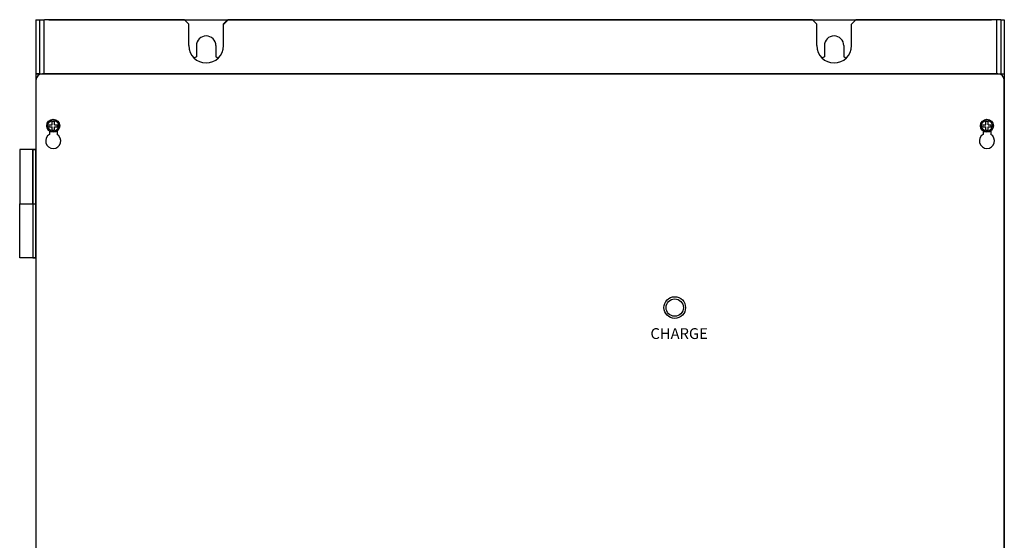
# Model space of a CAD drawing. Extents: x 6545 to 7466, y 2595 to 3485.
# Drawn here: x 6545 to 7000, y 3244 to 3485 of the extents above; entities that cross this region are included whole.
import ezdxf
from ezdxf.enums import TextEntityAlignment as Align

# ---------------------------------------------------------------- set-up
doc = ezdxf.new("R2010")
doc.units = 0
doc.layers.get('0').update_dxf_attribs({"linetype": 'CONTINUOUS'})
doc.styles.add('arial', font='MS Gothic.ttf')

msp = doc.modelspace()

# ---------------------------------------------------------------- linework, layer by layer
at = {"lineweight": 30}
for p, q in [((6552.86, 3484.72), (6552.86, 3004.72)), ((6552.86, 3484.72), (6554.46, 3484.72)), ((6554.46, 3484.72), (6554.46, 3459.72)), ((6554.46, 3484.72), (6556.76, 3484.72)), ((6556.46, 3484.72), (6556.46, 3459.72)), ((6621.46, 3484.72), (6556.76, 3484.72)), ((6558.76, 3484.72), (6994.16, 3484.72)), ((6621.46, 3484.72), (6623.46, 3482.72)), ((6911.46, 3484.72), (6641.46, 3484.72)), ((6911.46, 3484.72), (6913.46, 3482.72)), ((6929.46, 3482.72), (6931.46, 3484.72)), ((6996.16, 3484.72), (6931.46, 3484.72)), ((6998.46, 3484.72), (6996.16, 3484.72)), ((6996.46, 3484.72), (6996.46, 3459.72)), ((6998.46, 3484.72), (6998.46, 3459.72)), ((6998.46, 3484.72), (6998.46, 3459.72)), ((6998.46, 3484.72), (7000.06, 3484.72)), ((7000.06, 3484.72), (7000.06, 3004.72)), ((6623.46, 3472.72), (6623.46, 3482.72)), ((6639.46, 3472.72), (6639.46, 3482.72)), ((6913.46, 3472.72), (6913.46, 3482.72)), ((6929.46, 3472.72), (6929.46, 3482.72)), ((6626.96, 3472.72), (6626.96, 3467.52)), ((6635.96, 3472.72), (6635.96, 3467.52)), ((6916.96, 3472.72), (6916.96, 3467.52)), ((6925.96, 3472.72), (6925.96, 3467.52)), ((6552.86, 3459.72), (6552.86, 3067.72)), ((6552.86, 3459.72), (7000.06, 3459.72)), ((6554.46, 3459.72), (6552.86, 3459.72)), ((6552.86, 3456.72), (6552.86, 3093.72)), ((6554.46, 3459.72), (6998.46, 3459.72)), ((6997.06, 3459.72), (6555.86, 3459.72)), ((6556.76, 3459.72), (6622.46, 3459.72)), ((6640.46, 3459.72), (6912.46, 3459.72)), ((6930.46, 3459.72), (6996.16, 3459.72)), ((6998.46, 3459.72), (7000.06, 3459.72)), ((7000.06, 3459.72), (7000.06, 3067.72)), ((7000.06, 3093.72), (7000.06, 3456.72)), ((6559.11, 3433.29), (6559.11, 3431.75)), ((6562.61, 3433.28), (6562.61, 3431.75)), ((6990.31, 3433.29), (6990.31, 3431.75)), ((6993.81, 3433.28), (6993.81, 3431.75))]:
    msp.add_line(p, q, dxfattribs=at)
at = {"lineweight": 40}
msp.add_line((6639.46, 3482.72), (6641.46, 3484.72), dxfattribs=at)
at = {"ltscale": 3}
for p, q in [((6560.36, 3436.22), (6560.36, 3437.66)), ((6561.36, 3436.22), (6561.36, 3437.66)), ((6991.56, 3436.22), (6991.56, 3437.66)), ((6992.56, 3436.22), (6992.56, 3437.66)), ((6558.93, 3436.22), (6560.36, 3436.22)), ((6558.93, 3435.22), (6560.36, 3435.22)), ((6560.36, 3433.78), (6560.36, 3435.22)), ((6561.36, 3436.22), (6562.8, 3436.22)), ((6561.36, 3435.22), (6562.8, 3435.22)), ((6561.36, 3433.78), (6561.36, 3435.22)), ((6990.13, 3436.22), (6991.56, 3436.22)), ((6990.13, 3435.22), (6991.56, 3435.22)), ((6991.56, 3433.78), (6991.56, 3435.22)), ((6992.56, 3436.22), (6994, 3436.22)), ((6992.56, 3435.22), (6994, 3435.22)), ((6992.56, 3433.78), (6992.56, 3435.22))]:
    msp.add_line(p, q, dxfattribs=at)
at = {"linetype": 'Continuous'}
for p, q in [((6545.36, 3424.72), (6545.36, 3399.72)), ((6552.86, 3424.72), (6545.36, 3424.72)), ((6551.36, 3424.72), (6551.36, 3374.72)), ((6551.36, 3399.72), (6551.36, 3424.72)), ((6551.36, 3424.72), (6552.86, 3424.72)), ((6552.86, 3424.72), (6552.86, 3374.72)), ((6552.86, 3374.72), (6552.86, 3424.72)), ((6545.36, 3374.72), (6545.36, 3399.72)), ((6545.36, 3399.72), (6551.36, 3399.72)), ((6545.36, 3399.72), (6552.86, 3399.72)), ((6552.86, 3374.72), (6545.36, 3374.72)), ((6551.36, 3374.72), (6552.86, 3374.72))]:
    msp.add_line(p, q, dxfattribs=at)
at = {"ltscale": 3}
for centre, radius in [((6560.86, 3435.72), 3), ((6560.86, 3435.72, -6.44), 3), ((6560.86, 3435.72), 2.5), ((6992.06, 3435.72), 3), ((6992.06, 3435.72, -6.44), 3), ((6992.06, 3435.72), 2.5)]:
    msp.add_circle(centre, radius, dxfattribs=at)
at = {"lineweight": 30}
msp.add_circle((6847.86, 3351.72), 5, dxfattribs=at)
msp.add_circle((6847.86, 3351.72), 4)
for centre, radius, start, end in [((6631.46, 3472.72), 4.5, 0, 180), ((6921.46, 3472.72), 4.5, 0, 180), ((6631.46, 3472.72), 8, 180, 0), ((6921.46, 3472.72), 8, 180, 0), ((6631.46, 3459.72), 9, 120, 127.3569), ((6631.46, 3459.72), 9, 52.6431, 60), ((6921.46, 3459.72), 9, 120, 127.3569), ((6921.46, 3459.72), 9, 52.6431, 60), ((6555.86, 3456.72), 3, 90, 180), ((6997.06, 3456.72), 3, 0, 90), ((6560.86, 3428.72), 3.5, 120, 60), ((6992.06, 3428.72), 3.5, 120, 60)]:
    msp.add_arc(centre, radius, start, end, dxfattribs=at)
at = {"ltscale": 3}
for centre, start, end in [((6560.86, 3435.72), 75.5225, 104.4775), ((6992.06, 3435.72), 75.5225, 104.4775), ((6560.86, 3435.72), 165.5225, 194.4775), ((6560.86, 3435.72), 255.5225, 284.4775), ((6560.86, 3435.72), 345.5225, 14.4775), ((6992.06, 3435.72), 165.5225, 194.4775), ((6992.06, 3435.72), 255.5225, 284.4775), ((6992.06, 3435.72), 345.5225, 14.4775)]:
    msp.add_arc(centre, 2, start, end, dxfattribs=at)

# ---------------------------------------------------------------- texts
at = {"ltscale": 5, "style": 'arial'}
msp.add_text('CHARGE', height=5, dxfattribs=at).set_placement((6863.15, 3339.72), align=Align.MIDDLE_RIGHT)

doc.saveas('drawing.dxf')
